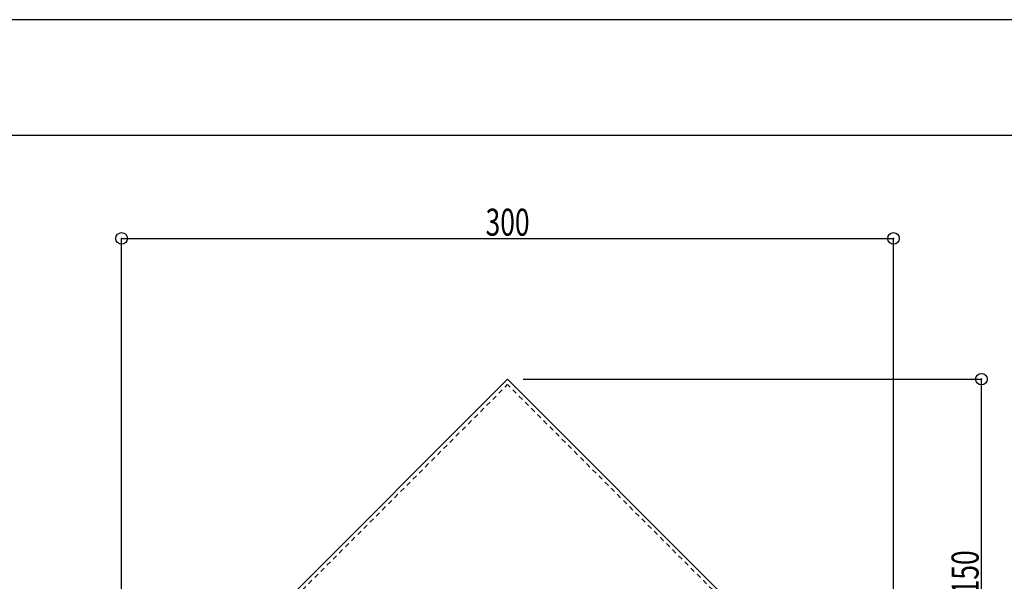
# Model space of a CAD drawing. Extents: x -210 to 210, y -148 to 148.
# Drawn here: x -80 to 48, y 76 to 148 of the extents above; entities that cross this region are included whole.
import ezdxf
from ezdxf.enums import TextEntityAlignment as Align

# ---------------------------------------------------------------- set-up
doc = ezdxf.new("R2010")
doc.units = 0
doc.header["$LTSCALE"] = 10
doc.header["$PDMODE"] = 32
doc.header["$PDSIZE"] = 1.5
doc.linetypes.add('DOT', pattern=[0.1125, 0.0625, -0.05])
for name, color, linetype in [('St', 127, 'CONTINUOUS'), ('型材断面', 47, 'CONTINUOUS'), ('寸法', 80, 'CONTINUOUS'), ('通り芯', 15, 'CONTINUOUS')]:
    doc.layers.add(name, color=color, linetype=linetype)
doc.styles.add('TextStyle03', font='MONOTXT', dxfattribs={"height": 1, "bigfont": 'BIGFONT'})

# ---------------------------------------------------------------- blocks, each defined once
blk = doc.blocks.new('*GRP_0001')
at = {"layer": '型材断面', "linetype": 'CONTINUOUS'}
blk.add_line((195, 133.5), (-185, 133.5), dxfattribs=at)
blk = doc.blocks.new('*DIM_0053')
at = {"layer": '寸法', "color": 0, "linetype": 'BYBLOCK'}
for p, q in [((-14.799988, 101.942215), (44.586873, 101.942215)), ((44.586873, 51.93649), (44.586873, 101.942215)), ((35.20001, 51.93649), (44.586873, 51.93649))]:
    blk.add_line(p, q, dxfattribs=at)
at = {"layer": '寸法', "color": 0}
for p in [(44.586873, 101.942215), (44.586873, 51.93649)]:
    blk.add_point(p, dxfattribs=at)
at = {"layer": '寸法', "color": 0, "linetype": 'CONTINUOUS', "style": 'TextStyle03'}
blk.add_text('150', height=3.5, rotation=90, dxfattribs=at).set_placement((44.225, 74.075), (44.225, 79.775), align=Align.FIT)
blk = doc.blocks.new('*DIM_0054')
at = {"layer": '寸法', "color": 0, "linetype": 'BYBLOCK'}
for p, q in [((-66.799985, 54.15418), (-66.799985, 120.172565)), ((-66.799985, 120.172565), (33.20001, 120.172565)), ((33.20001, 54.15418), (33.20001, 120.172565))]:
    blk.add_line(p, q, dxfattribs=at)
at = {"layer": '寸法', "color": 0}
for p in [(-66.799985, 120.172565), (33.20001, 120.172565)]:
    blk.add_point(p, dxfattribs=at)
at = {"layer": '寸法', "color": 0, "linetype": 'CONTINUOUS', "style": 'TextStyle03'}
blk.add_text('300', height=3.5, dxfattribs=at).set_placement((-19.65, 120.525), (-13.95, 120.525), align=Align.FIT)

msp = doc.modelspace()

# ---------------------------------------------------------------- linework, layer by layer
at = {"layer": 'St', "linetype": 'CONTINUOUS'}
for q in [(-66.799985, 51.93649), (33.20001, 51.93649)]:
    msp.add_line((-16.799988, 101.942215), q, dxfattribs=at)
at = {"layer": 'St', "linetype": 'DOT'}
for p in [(-66.446413, 51.582955), (32.846437, 51.582955)]:
    msp.add_line(p, (-16.799988, 101.23507), dxfattribs=at)
at = {"layer": '通り芯', "linetype": 'CONTINUOUS'}
msp.add_lwpolyline([(-210, -148.5), (210, -148.5), (210, 148.5), (-210, 148.5)], close=True, dxfattribs=at)

# ---------------------------------------------------------------- block references
at = {"layer": '型材断面', "linetype": 'CONTINUOUS'}
msp.add_blockref('*GRP_0001', (0, 0), dxfattribs=at)
at = {"layer": '寸法', "linetype": 'CONTINUOUS'}
for name in ['*DIM_0054', '*DIM_0053']:
    msp.add_blockref(name, (0, 0), dxfattribs=at)

doc.saveas('drawing.dxf')
